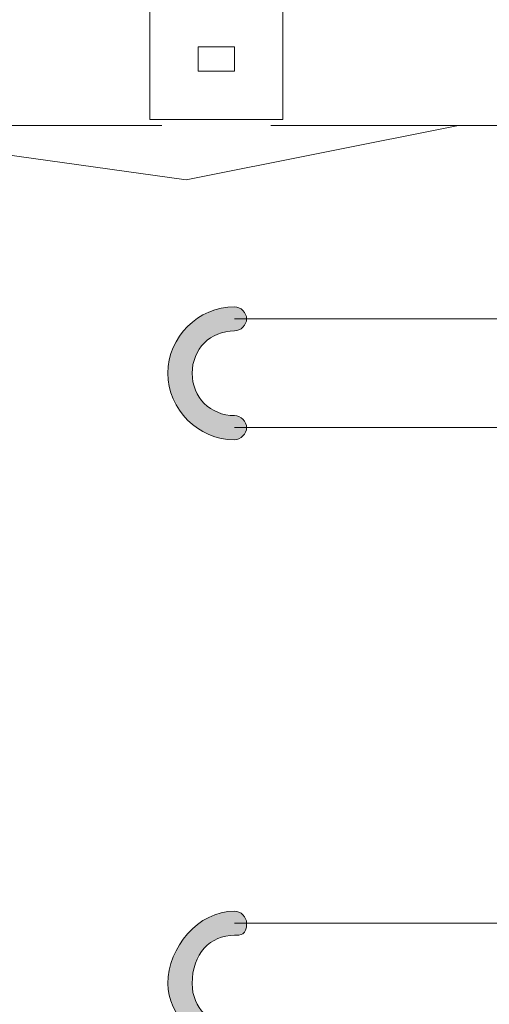
# Model space of a CAD drawing. Units: inches. Extents: x 0 to 210, y 0 to 297.
# Drawn here: x 118 to 122, y 194 to 201 of the extents above; entities that cross this region are included whole.
import ezdxf

# ---------------------------------------------------------------- set-up
doc = ezdxf.new("R2010")
doc.units = ezdxf.units.IN
doc.header["$MEASUREMENT"] = 0
doc.layers.add('Capa 1', color=7, linetype='Continuous')

# ---------------------------------------------------------------- blocks, each defined once
blk = doc.blocks.new('block 9')
at = {"layer": 'Capa 1', "true_color": 0x1d1d1b}
h = blk.add_hatch(color=179, dxfattribs=at)
h.dxf.hatch_style = 2
edge = h.paths.add_edge_path()
edge.add_spline(control_points=[(119.9304, 198.7411), (119.7616, 198.7411), (119.6341, 198.6142), (119.6341, 198.4449), (119.6341, 198.2755), (119.7616, 198.1484), (119.9304, 198.1484), (119.9728, 198.1484), (120.0151, 198.1062), (120.0151, 198.0638), (120.0151, 198.0215), (119.9728, 197.9791), (119.9304, 197.9791), (119.6765, 197.9791), (119.4646, 198.1908), (119.4646, 198.4449), (119.4646, 198.6988), (119.6765, 198.9105), (119.9304, 198.9105), (119.9728, 198.9105), (120.0151, 198.8681), (120.0151, 198.8259), (120.0151, 198.7835), (119.9728, 198.7411), (119.9304, 198.7411)], knot_values=[0, 0, 0, 0, 0.352778, 0.352778, 0.352778, 0.705556, 0.705556, 0.705556, 1.058334, 1.058334, 1.058334, 1.411112, 1.411112, 1.411112, 1.76389, 1.76389, 1.76389, 2.116668, 2.116668, 2.116668, 2.469446, 2.469446, 2.469446, 2.822224, 2.822224, 2.822224, 2.822224], degree=3, periodic=0)
edge.add_line((119.9304, 198.7411), (119.9304, 198.7411))
h = blk.add_hatch(color=179, dxfattribs=at)
h.dxf.hatch_style = 2
edge = h.paths.add_edge_path()
edge.add_spline(control_points=[(119.9304, 194.5078), (119.7616, 194.5078), (119.6341, 194.3809), (119.6341, 194.1692), (119.6341, 193.9998), (119.7616, 193.8729), (119.9304, 193.8729), (119.9728, 193.8729), (120.0151, 193.8305), (120.0151, 193.7881), (120.0151, 193.7458), (119.9728, 193.7035), (119.9304, 193.7035), (119.6765, 193.7035), (119.4646, 193.9575), (119.4646, 194.1692), (119.4646, 194.4231), (119.6765, 194.6771), (119.9304, 194.6771), (119.9728, 194.6771), (120.0151, 194.6348), (120.0151, 194.5926), (120.0151, 194.5078), (119.9728, 194.5078), (119.9304, 194.5078)], knot_values=[0, 0, 0, 0, 0.352778, 0.352778, 0.352778, 0.705556, 0.705556, 0.705556, 1.058334, 1.058334, 1.058334, 1.411112, 1.411112, 1.411112, 1.76389, 1.76389, 1.76389, 2.116668, 2.116668, 2.116668, 2.469446, 2.469446, 2.469446, 2.822224, 2.822224, 2.822224, 2.822224], degree=3, periodic=0)
edge.add_line((119.9304, 194.5078), (119.9304, 194.5078))
at = {"layer": 'Capa 1', "color": 179, "lineweight": 18, "true_color": 0x1d1d1b}
for points in [[(119.3378, 201.4082), (119.3378, 200.2229)], [(120.2691, 201.4082), (120.2691, 200.2229)], [(119.9304, 200.7309), (119.6765, 200.7309)], [(119.6765, 200.7309), (119.6765, 200.5615)], [(119.9304, 200.5615), (119.9304, 200.7309)], [(119.6765, 200.5615), (119.9304, 200.5615)], [(120.2691, 200.2229), (119.3378, 200.2229)], [(116.7554, 200.1805), (119.4222, 200.1805)], [(117.7714, 200.0534), (119.5917, 199.7993), (121.4969, 200.1803)], [(120.1843, 200.1805), (122.4705, 200.1805)], [(119.9304, 198.8259), (127.4235, 198.8259)], [(127.4235, 198.0638), (119.9304, 198.0638)], [(119.9304, 194.5926), (127.4235, 194.5926)]]:
    blk.add_lwpolyline(points, dxfattribs=at)
at = {"layer": 'Capa 1', "lineweight": 0}
for points in [[(119.9304, 198.7411), (119.7616, 198.7411), (119.6341, 198.6142), (119.6341, 198.4449), (119.6341, 198.2755), (119.7616, 198.1484), (119.9304, 198.1484), (119.9728, 198.1484), (120.0151, 198.1062), (120.0151, 198.0638), (120.0151, 198.0215), (119.9728, 197.9791), (119.9304, 197.9791), (119.6765, 197.9791), (119.4646, 198.1908), (119.4646, 198.4449), (119.4646, 198.6988), (119.6765, 198.9105), (119.9304, 198.9105), (119.9728, 198.9105), (120.0151, 198.8681), (120.0151, 198.8259), (120.0151, 198.7835), (119.9728, 198.7411), (119.9304, 198.7411)], [(119.9304, 194.5078), (119.7616, 194.5078), (119.6341, 194.3809), (119.6341, 194.1692), (119.6341, 193.9998), (119.7616, 193.8729), (119.9304, 193.8729), (119.9728, 193.8729), (120.0151, 193.8305), (120.0151, 193.7881), (120.0151, 193.7458), (119.9728, 193.7035), (119.9304, 193.7035), (119.6765, 193.7035), (119.4646, 193.9575), (119.4646, 194.1692), (119.4646, 194.4231), (119.6765, 194.6771), (119.9304, 194.6771), (119.9728, 194.6771), (120.0151, 194.6348), (120.0151, 194.5926), (120.0151, 194.5078), (119.9728, 194.5078), (119.9304, 194.5078)]]:
    blk.add_open_spline(points, degree=3, knots=[0, 0, 0, 0, 1, 1, 1, 2, 2, 2, 3, 3, 3, 4, 4, 4, 5, 5, 5, 6, 6, 6, 7, 7, 7, 8, 8, 8, 8], dxfattribs=at)

msp = doc.modelspace()

# ---------------------------------------------------------------- block references
at = {"layer": 'Capa 1'}
msp.add_blockref('block 9', (0, 0), dxfattribs=at)

doc.saveas('drawing.dxf')
